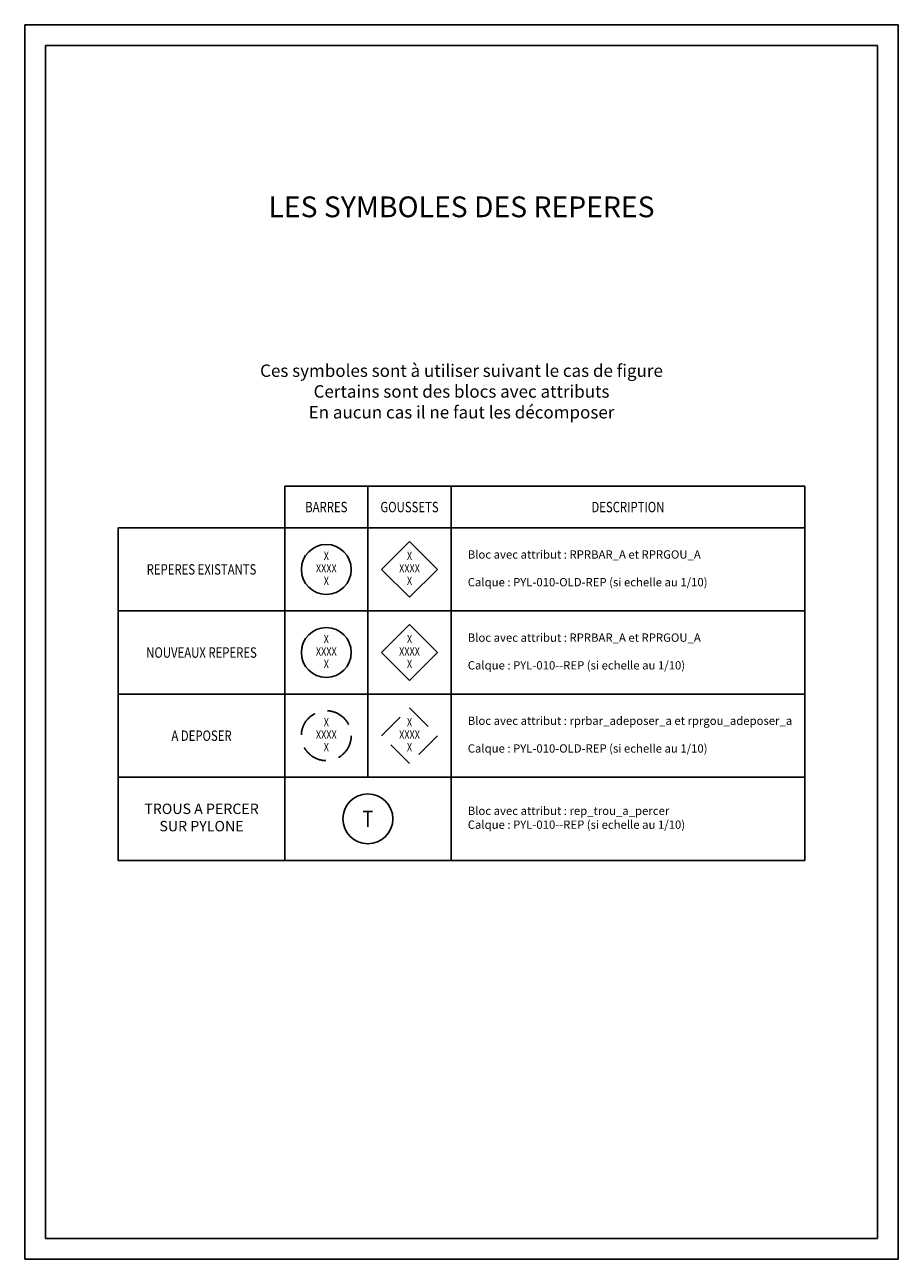
# Model space of a CAD drawing. Units: millimetres. Extents: x 167 to 4467, y -2408 to 562.
# Drawn here: x 167 to 2267, y -2408 to 562 of the extents above; entities that cross this region are included whole.
import ezdxf
from ezdxf.enums import TextEntityAlignment as Align

# ---------------------------------------------------------------- set-up
doc = ezdxf.new("R2010")
doc.units = ezdxf.units.MM
doc.linetypes.add('CACHE', pattern=[9.525, 6.35, -3.175])
doc.layers.get('0').update_dxf_attribs({"color": 1})
for name, color, linetype in [('MEP-CAR--DES', 111, 'Continuous'), ('PYL-010--REP', 211, 'Continuous'), ('PYL-010--TXT', 3, 'Continuous'), ('PYL-010-OLD-REP', 141, 'Continuous')]:
    doc.layers.add(name, color=color, linetype=linetype)
doc.styles.add('D25-10', font='romand.shx', dxfattribs={"width": 0.8, "height": 25})
doc.styles.add('D30-10', font='romand.shx', dxfattribs={"width": 0.8, "height": 30})
doc.styles.add('IDVISUEL', font='swiss.ttf', dxfattribs={"width": 0.8})
doc.styles.add('S00', font='romans', dxfattribs={"width": 0.8})
doc.styles.add('S20-10', font='romans.shx', dxfattribs={"width": 0.8, "height": 20})

# ---------------------------------------------------------------- blocks, each defined once
blk = doc.blocks.new('RPRGOU_A')
for p, q in [((-6.71, 0), (0, 6.71)), ((0, 6.71), (6.71, 0)), ((6.71, 0), (0, -6.71)), ((0, -6.71), (-6.71, 0))]:
    blk.add_line(p, q)
at = {"style": 'S00', "width": 0.8}
for tag, p in [('RSG', (0, 3)), ('RG', (0, 0)), ('RIG', (0, -3))]:
    blk.add_attdef(tag, text='', height=2, dxfattribs=at).set_placement(p, align=Align.MIDDLE)
blk = doc.blocks.new('RPRBAR_A')
blk.add_circle((0, 0), 6)
at = {"style": 'S00', "width": 0.8}
for tag, p in [('RSB', (0, 3)), ('RB', (0, 0)), ('RIB', (0, -3))]:
    blk.add_attdef(tag, text='', height=2, dxfattribs=at).set_placement(p, align=Align.MIDDLE)
blk = doc.blocks.new('rprgou_adeposer_a')
at = {"color": 8, "linetype": 'CACHE'}
for p, q in [((-6.71, 0), (0, 6.71)), ((0, 6.71), (6.71, 0)), ((6.71, 0), (0, -6.71)), ((0, -6.71), (-6.71, 0))]:
    blk.add_line(p, q, dxfattribs=at)
at = {"style": 'S00', "width": 0.8}
for tag, p in [('RSG', (0, 3)), ('RG', (0, 0)), ('RIG', (0, -3))]:
    blk.add_attdef(tag, text='', height=2, dxfattribs=at).set_placement(p, align=Align.MIDDLE)
blk = doc.blocks.new('rep_trou_a_percer')
at = {"color": 1}
blk.add_circle((0, 0), 6, dxfattribs=at)
at = {"style": 'S00', "width": 0.8}
blk.add_text('T', height=4, dxfattribs=at).set_placement((0, 0), align=Align.MIDDLE_CENTER)
blk = doc.blocks.new('rprbar_adeposer_a')
at = {"color": 8, "linetype": 'CACHE'}
blk.add_circle((0, 0), 6, dxfattribs=at)
at = {"style": 'S00', "width": 0.8}
for tag, p in [('RSB', (0, 3)), ('RB', (0, 0)), ('RIB', (0, -3))]:
    blk.add_attdef(tag, text='', height=2, dxfattribs=at).set_placement(p, align=Align.MIDDLE)

msp = doc.modelspace()

# ---------------------------------------------------------------- linework, layer by layer
at = {"layer": 'MEP-CAR--DES'}
for p, q in [((167.4, -2407.6), (167.4, 562.4)), ((167.4, 562.4), (2267.4, 562.4)), ((2267.4, -2407.6), (2267.4, 562.4)), ((217.4, -2357.6), (217.4, 512.4)), ((217.4, 512.4), (2217.4, 512.4)), ((2217.4, -2357.6), (2217.4, 512.4)), ((217.4, -2357.6), (2217.4, -2357.6)), ((167.4, -2407.6), (2267.4, -2407.6))]:
    msp.add_line(p, q, dxfattribs=at)
at = {"layer": 'PYL-010--TXT'}
for p, q in [((792.4, -548), (792.4, -1448)), ((792.4, -548), (2042.4, -548)), ((992.4, -548), (992.4, -1248)), ((1192.4, -548), (1192.4, -1448)), ((2042.4, -548), (2042.4, -1448)), ((392.4, -648), (392.4, -1448)), ((392.4, -648), (2042.4, -648)), ((392.4, -848), (2042.4, -848)), ((392.4, -1048), (2042.4, -1048)), ((392.4, -1248), (2042.4, -1248)), ((392.4, -1448), (2042.4, -1448))]:
    msp.add_line(p, q, dxfattribs=at)

# ---------------------------------------------------------------- block references
at = {"layer": 'PYL-010--REP', "xscale": 10, "yscale": 10, "zscale": 10}
for name, p, values in [('RPRBAR_A', (892.4, -948), {'RSB': 'X', 'RB': 'XXXX', 'RIB': 'X'}), ('RPRGOU_A', (1092.4, -948), {'RSG': 'X', 'RG': 'XXXX', 'RIG': 'X'})]:
    msp.add_blockref(name, p, dxfattribs=at).add_auto_attribs(values)
msp.add_blockref('rep_trou_a_percer', (992.4, -1348), dxfattribs=at)
at = {"layer": 'PYL-010-OLD-REP', "xscale": 10, "yscale": 10, "zscale": 10}
for name, p, values in [('RPRGOU_A', (1092.4, -748), {'RSG': 'X', 'RG': 'XXXX', 'RIG': 'X'}), ('RPRBAR_A', (892.4, -748), {'RSB': 'X', 'RB': 'XXXX', 'RIB': 'X'}), ('rprbar_adeposer_a', (892.4, -1148), {'RSB': 'X', 'RB': 'XXXX', 'RIB': 'X'}), ('rprgou_adeposer_a', (1092.4, -1148), {'RSG': 'X', 'RG': 'XXXX', 'RIG': 'X'})]:
    msp.add_blockref(name, p, dxfattribs=at).add_auto_attribs(values)

# ---------------------------------------------------------------- texts
at = {"layer": 'PYL-010--TXT', "style": 'D25-10', "width": 0.8}
for s, p in [('BARRES', (892.4, -598)), ('GOUSSETS', (1092.4, -598)), ('DESCRIPTION', (1617.4, -598)), ('REPERES EXISTANTS', (592.4, -748)), ('NOUVEAUX REPERES', (592.4, -948)), ('A DEPOSER', (592.4, -1148))]:
    msp.add_text(s, height=25, dxfattribs=at).set_placement(p, align=Align.MIDDLE_CENTER)
at = {"layer": 'PYL-010--TXT'}
for s, insert, char_height, attachment_point, style in [('LES SYMBOLES DES REPERES', (1217.4, 117.7), 50, 5, 'IDVISUEL'), ('Ces symboles sont à utiliser suivant le cas de figure\\PCertains sont des blocs avec attributs\\PEn aucun cas il ne faut les décomposer', (1217.4, -323.8), 30, 5, 'D30-10'), ('Bloc avec attribut : RPRBAR_A et RPRGOU_A\\P\\PCalque : PYL-010-OLD-REP (si echelle au 1/10)', (1232.4, -748), 20, 4, 'S20-10'), ('Bloc avec attribut : RPRBAR_A et RPRGOU_A\\P\\PCalque : PYL-010--REP (si echelle au 1/10)', (1232.4, -948), 20, 4, 'S20-10'), ('Bloc avec attribut : rprbar_adeposer_a et rprgou_adeposer_a\\P\\PCalque : PYL-010-OLD-REP (si echelle au 1/10)', (1232.4, -1148), 20, 4, 'S20-10'), ('TROUS A PERCER\\PSUR PYLONE', (592.4, -1348), 25, 5, 'D25-10'), ('Bloc avec attribut : rep_trou_a_percer\\PCalque : PYL-010--REP (si echelle au 1/10)', (1232.4, -1348), 20, 4, 'S20-10')]:
    msp.add_mtext(s, dxfattribs=dict(at, insert=insert, char_height=char_height, attachment_point=attachment_point, style=style))

doc.saveas('drawing.dxf')
